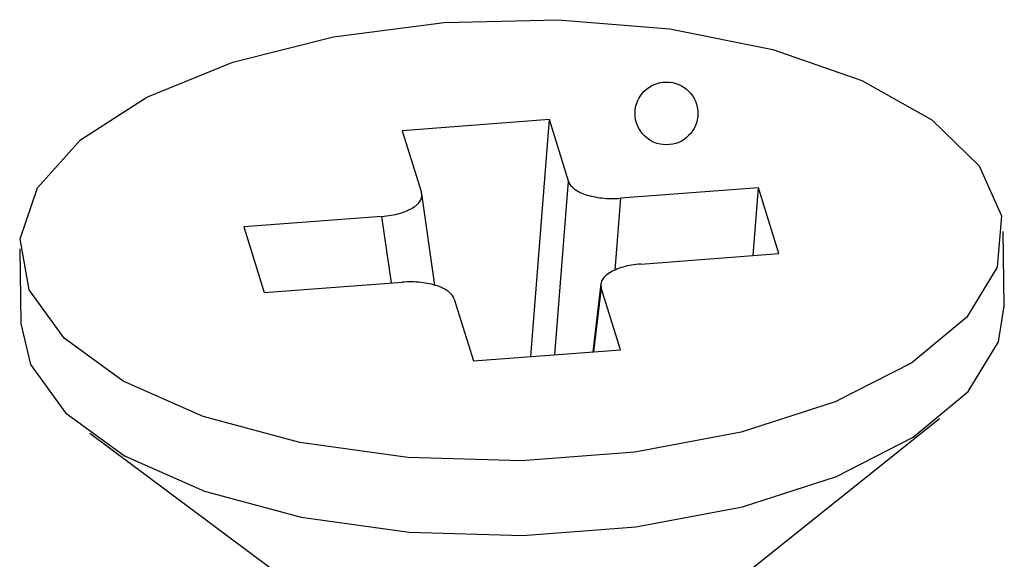
# Model space of a CAD drawing. Units: millimetres. Extents: x 0 to 841, y 0 to 594.
# Drawn here: x 353 to 355, y 468 to 470 of the extents above; entities that cross this region are included whole.
import ezdxf

# ---------------------------------------------------------------- set-up
doc = ezdxf.new("R2010")
doc.units = ezdxf.units.MM
doc.layers.add('SLD-0', color=179, linetype='Continuous')

msp = doc.modelspace()

# ---------------------------------------------------------------- linework, layer by layer
at = {"layer": 'SLD-0'}
for p, q in [((353.6588, 469.7092), (353.9565, 469.748)), ((353.9565, 469.748), (354.2641, 469.7552)), ((354.2641, 469.7552), (354.5648, 469.7303)), ((353.3868, 469.6407), (353.6588, 469.7092)), ((354.5648, 469.7303), (354.8425, 469.6747)), ((354.8425, 469.6747), (355.0822, 469.5914)), ((353.1553, 469.5464), (353.3868, 469.6407)), ((355.0822, 469.5914), (355.271, 469.4849)), ((352.9768, 469.4312), (353.1553, 469.5464)), ((354.2401, 469.4859), (353.8439, 469.4558)), ((354.1901, 468.8468), (354.2401, 469.4859)), ((354.2915, 469.3194), (354.2401, 469.4859)), ((355.271, 469.4849), (355.3987, 469.3608)), ((353.8439, 469.4558), (353.8953, 469.2892)), ((352.8609, 469.3015), (352.9768, 469.4312)), ((355.3987, 469.3608), (355.4584, 469.226)), ((354.2549, 468.8517), (354.2915, 469.3194)), ((354.2915, 469.3194), (354.2925, 469.3166)), ((354.2925, 469.3166), (354.2938, 469.3138)), ((354.2938, 469.3138), (354.2954, 469.3111)), ((354.2954, 469.3111), (354.2974, 469.3084)), ((352.8138, 469.1642), (352.8609, 469.3015)), ((353.896, 469.2864), (353.8953, 469.2892)), ((353.8964, 469.2836), (353.896, 469.2864)), ((353.9316, 469.0392), (353.8962, 469.2851)), ((354.2974, 469.3084), (354.2996, 469.3058)), ((354.2996, 469.3058), (354.3022, 469.3032)), ((354.3022, 469.3032), (354.305, 469.3007)), ((354.305, 469.3007), (354.3081, 469.2983)), ((354.3081, 469.2983), (354.3115, 469.296)), ((354.3115, 469.296), (354.3151, 469.2937)), ((354.3151, 469.2937), (354.319, 469.2916)), ((354.319, 469.2916), (354.3232, 469.2895)), ((354.3232, 469.2895), (354.3276, 469.2875)), ((354.3276, 469.2875), (354.3322, 469.2857)), ((354.3322, 469.2857), (354.337, 469.2839)), ((354.8037, 469.3019), (354.4316, 469.2736)), ((354.7894, 469.1193), (354.8037, 469.3019)), ((354.8584, 469.1245), (354.8037, 469.3019)), ((353.883, 469.256), (353.8857, 469.2586)), ((353.8857, 469.2586), (353.8881, 469.2612)), ((353.8881, 469.2612), (353.8902, 469.2639)), ((353.8902, 469.2639), (353.892, 469.2667)), ((353.892, 469.2667), (353.8935, 469.2694)), ((353.8935, 469.2694), (353.8947, 469.2722)), ((353.8947, 469.2722), (353.8956, 469.2751)), ((353.8956, 469.2751), (353.8962, 469.2779)), ((353.8962, 469.2779), (353.8964, 469.2807)), ((353.8964, 469.2807), (353.8964, 469.2836)), ((354.337, 469.2839), (354.342, 469.2823)), ((354.342, 469.2823), (354.3472, 469.2808)), ((354.3472, 469.2808), (354.3526, 469.2794)), ((354.3526, 469.2794), (354.3581, 469.2781)), ((354.3581, 469.2781), (354.3638, 469.277)), ((354.3638, 469.277), (354.3696, 469.2759)), ((354.3696, 469.2759), (354.3755, 469.2751)), ((354.3755, 469.2751), (354.3815, 469.2743)), ((354.3815, 469.2743), (354.3877, 469.2738)), ((354.3877, 469.2738), (354.3938, 469.2733)), ((354.3938, 469.2733), (354.4001, 469.273)), ((354.4001, 469.273), (354.4064, 469.2728)), ((354.4064, 469.2728), (354.4127, 469.2728)), ((354.4127, 469.2728), (354.419, 469.2729)), ((354.4316, 469.2736), (354.4164, 469.0799)), ((354.419, 469.2729), (354.4253, 469.2732)), ((354.4253, 469.2732), (354.4316, 469.2736)), ((353.8253, 469.23), (353.8309, 469.2314)), ((353.8309, 469.2314), (353.8364, 469.2329)), ((353.8364, 469.2329), (353.8417, 469.2345)), ((353.8417, 469.2345), (353.8469, 469.2362)), ((353.8469, 469.2362), (353.8518, 469.238)), ((353.8518, 469.238), (353.8565, 469.2399)), ((353.8565, 469.2399), (353.861, 469.242)), ((353.861, 469.242), (353.8653, 469.2441)), ((353.8653, 469.2441), (353.8694, 469.2463)), ((353.8694, 469.2463), (353.8732, 469.2486)), ((353.8732, 469.2486), (353.8767, 469.251)), ((353.8767, 469.251), (353.88, 469.2535)), ((353.88, 469.2535), (353.883, 469.256)), ((353.7891, 469.2247), (353.417, 469.1964)), ((353.7891, 469.2247), (353.7954, 469.2253)), ((353.815, 469.0451), (353.7891, 469.2247)), ((353.7954, 469.2253), (353.8015, 469.2259)), ((353.8015, 469.2259), (353.8076, 469.2268)), ((353.8076, 469.2268), (353.8136, 469.2277)), ((353.8136, 469.2277), (353.8195, 469.2288)), ((353.8195, 469.2288), (353.8253, 469.23)), ((355.4584, 469.226), (355.4469, 469.0876)), ((353.417, 469.1964), (353.4717, 469.019)), ((355.466, 468.9828), (355.4625, 469.1837)), ((352.8381, 469.0266), (352.8138, 469.1642)), ((352.8129, 469.1372), (352.8164, 468.9362)), ((354.4863, 469.0962), (354.8584, 469.1245)), ((354.4022, 469.0723), (354.3987, 469.0699)), ((354.406, 469.0746), (354.4022, 469.0723)), ((354.4101, 469.0768), (354.406, 469.0746)), ((354.4144, 469.079), (354.4101, 469.0768)), ((354.4189, 469.081), (354.4144, 469.079)), ((354.4236, 469.0829), (354.4189, 469.081)), ((354.4285, 469.0848), (354.4236, 469.0829)), ((354.4337, 469.0865), (354.4285, 469.0848)), ((354.439, 469.0881), (354.4337, 469.0865)), ((354.4445, 469.0895), (354.439, 469.0881)), ((354.4501, 469.0909), (354.4445, 469.0895)), ((354.4559, 469.0921), (354.4501, 469.0909)), ((354.4618, 469.0932), (354.4559, 469.0921)), ((354.4678, 469.0942), (354.4618, 469.0932)), ((354.4739, 469.095), (354.4678, 469.0942)), ((354.48, 469.0957), (354.4739, 469.095)), ((354.4863, 469.0962), (354.48, 469.0957)), ((355.4469, 469.0876), (355.3648, 468.9532)), ((353.4717, 469.019), (353.8438, 469.0473)), ((353.8501, 469.0477), (353.8438, 469.0473)), ((353.8564, 469.048), (353.8501, 469.0477)), ((353.8627, 469.0481), (353.8564, 469.048)), ((353.869, 469.0481), (353.8627, 469.0481)), ((353.8753, 469.0479), (353.869, 469.0481)), ((353.8815, 469.0476), (353.8753, 469.0479)), ((353.8877, 469.0472), (353.8815, 469.0476)), ((353.8938, 469.0466), (353.8877, 469.0472)), ((353.8999, 469.0459), (353.8938, 469.0466)), ((353.9058, 469.045), (353.8999, 469.0459)), ((354.3798, 469.0459), (354.3792, 469.043)), ((354.3807, 469.0487), (354.3798, 469.0459)), ((354.3819, 469.0515), (354.3807, 469.0487)), ((354.3834, 469.0543), (354.3819, 469.0515)), ((354.3852, 469.057), (354.3834, 469.0543)), ((354.3873, 469.0597), (354.3852, 469.057)), ((354.3897, 469.0623), (354.3873, 469.0597)), ((354.3924, 469.0649), (354.3897, 469.0623)), ((354.3954, 469.0675), (354.3924, 469.0649)), ((354.3987, 469.0699), (354.3954, 469.0675)), ((352.9324, 468.8963), (352.8381, 469.0266)), ((353.9116, 469.044), (353.9058, 469.045)), ((353.9173, 469.0428), (353.9116, 469.044)), ((353.9228, 469.0416), (353.9173, 469.0428)), ((353.9282, 469.0402), (353.9228, 469.0416)), ((353.9334, 469.0387), (353.9282, 469.0402)), ((353.9384, 469.037), (353.9334, 469.0387)), ((353.9432, 469.0353), (353.9384, 469.037)), ((353.9478, 469.0334), (353.9432, 469.0353)), ((353.9522, 469.0314), (353.9478, 469.0334)), ((353.9564, 469.0294), (353.9522, 469.0314)), ((353.9603, 469.0272), (353.9564, 469.0294)), ((353.9639, 469.0249), (353.9603, 469.0272)), ((353.9673, 469.0226), (353.9639, 469.0249)), ((353.9704, 469.0202), (353.9673, 469.0226)), ((353.9732, 469.0177), (353.9704, 469.0202)), ((354.3791, 469.0425), (354.3571, 468.8595)), ((354.3801, 469.0317), (354.3594, 468.8597)), ((354.3792, 469.043), (354.379, 469.0402)), ((354.379, 469.0402), (354.379, 469.0374)), ((354.379, 469.0374), (354.3794, 469.0345)), ((354.3794, 469.0345), (354.3801, 469.0317)), ((354.4315, 468.8651), (354.3801, 469.0317)), ((353.9758, 469.0151), (353.9732, 469.0177)), ((353.978, 469.0125), (353.9758, 469.0151)), ((353.9799, 469.0098), (353.978, 469.0125)), ((353.9816, 469.0071), (353.9799, 469.0098)), ((353.9829, 469.0044), (353.9816, 469.0071)), ((353.9839, 469.0016), (353.9829, 469.0044)), ((353.9839, 469.0016), (354.0353, 468.835)), ((355.4504, 468.8867), (355.466, 468.9828)), ((355.3648, 468.9532), (355.2166, 468.8299)), ((352.8164, 468.9362), (352.8416, 468.8257)), ((353.0917, 468.7802), (352.9324, 468.8963)), ((355.3684, 468.7522), (355.4504, 468.8867)), ((354.0353, 468.835), (354.4315, 468.8651)), ((352.8416, 468.8257), (352.9359, 468.6953)), ((355.2166, 468.8299), (355.0102, 468.7244)), ((353.3074, 468.6846), (353.0917, 468.7802)), ((355.2202, 468.6289), (355.3684, 468.7522)), ((355.0102, 468.7244), (354.7568, 468.6425)), ((352.9359, 468.6953), (353.0952, 468.5793)), ((353.5679, 468.6147), (353.3074, 468.6846)), ((354.6308, 468.1513), (355.2913, 468.6799)), ((353.0017, 468.6397), (353.6804, 468.1346)), ((354.7568, 468.6425), (354.47, 468.5885)), ((355.0138, 468.5235), (355.2202, 468.6289)), ((353.8591, 468.5742), (353.5679, 468.6147)), ((353.0952, 468.5793), (353.311, 468.4837)), ((354.1653, 468.5653), (353.8591, 468.5742)), ((354.47, 468.5885), (354.1653, 468.5653)), ((354.7603, 468.4415), (355.0138, 468.5235)), ((353.311, 468.4837), (353.5714, 468.4137)), ((354.4735, 468.3875), (354.7603, 468.4415)), ((353.5714, 468.4137), (353.8626, 468.3732)), ((354.1688, 468.3643), (354.4735, 468.3875)), ((353.8626, 468.3732), (354.1688, 468.3643))]:
    msp.add_line(p, q, dxfattribs=at)
msp.add_circle((354.5556, 469.5024), 0.0847, dxfattribs=at)

doc.saveas('drawing.dxf')
